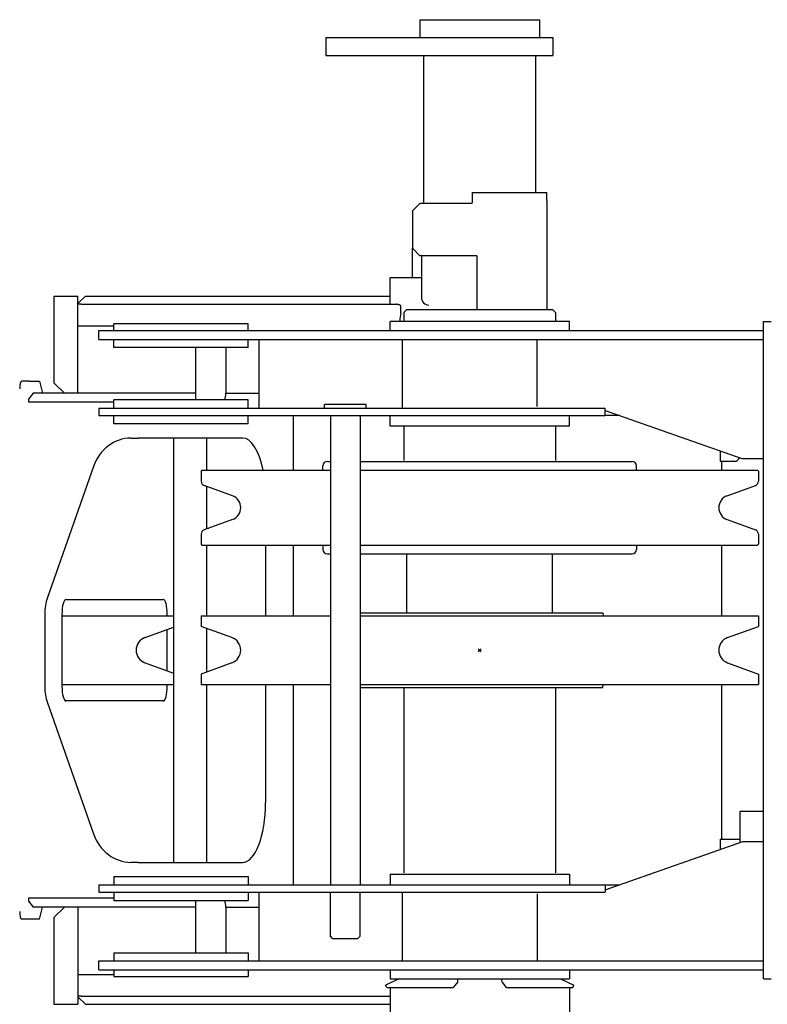
# Model space of a CAD drawing. Extents: x -224094 to -152076, y -53638 to 59765.
# Drawn here: x -192527 to -192027, y -22293 to -21634 of the extents above; entities that cross this region are included whole.
import ezdxf

# ---------------------------------------------------------------- set-up
doc = ezdxf.new("R2010")
doc.units = 0
doc.header["$PDMODE"] = 35
doc.layers.get('0').update_dxf_attribs({"linetype": 'CONTINUOUS'})

msp = doc.modelspace()

# ---------------------------------------------------------------- linework, layer by layer
at = {"color": 162, "linetype": 'Continuous'}
for p, q in [((-192259.35, -21633.84), (-192259.35, -21645.84)), ((-192259.35, -21633.84), (-192194.85, -21633.84)), ((-192194.85, -21633.84), (-192179.35, -21633.84)), ((-192179.35, -21633.84), (-192179.35, -21645.84)), ((-192322.35, -21645.84), (-192299.25, -21645.84)), ((-192322.35, -21645.84), (-192322.35, -21657.84)), ((-192299.25, -21645.84), (-192170.35, -21645.84)), ((-192170.35, -21645.84), (-192170.35, -21657.84)), ((-192322.35, -21657.84), (-192299.25, -21657.84)), ((-192299.25, -21657.84), (-192219.35, -21657.84)), ((-192256.85, -21756.84), (-192256.85, -21657.84)), ((-192219.35, -21657.84), (-192170.35, -21657.84)), ((-192181.85, -21749.54), (-192181.85, -21657.84)), ((-192224.35, -21749.54), (-192224.35, -21754.84)), ((-192224.35, -21749.54), (-192174.35, -21749.54)), ((-192174.35, -21754.84), (-192174.35, -21749.54)), ((-192264.35, -21761.84), (-192259.35, -21756.84)), ((-192224.85, -21756.84), (-192259.35, -21756.84)), ((-192224.35, -21754.84), (-192224.35, -21756.34)), ((-192174.35, -21754.84), (-192174.35, -21827.84)), ((-192264.35, -21761.84), (-192264.35, -21786.84)), ((-192264.35, -21786.84), (-192259.35, -21791.84)), ((-192264.35, -21806.34), (-192264.35, -21786.84)), ((-192221.35, -21791.84), (-192259.35, -21791.84)), ((-192258.35, -21791.84), (-192258.35, -21819.84)), ((-192221.35, -21791.84), (-192221.35, -21827.84)), ((-192279.35, -21824.34), (-192279.35, -21806.34)), ((-192279.35, -21806.34), (-192258.35, -21806.34)), ((-192504.35, -21818.84), (-192488.35, -21818.84)), ((-192504.35, -21818.84), (-192504.35, -21876.84)), ((-192488.35, -21883.84), (-192488.35, -21818.84)), ((-192488.35, -21823.84), (-192483.35, -21818.84)), ((-192483.35, -21818.84), (-192279.35, -21818.84)), ((-192486.19, -21824.34), (-192488.35, -21824.34)), ((-192486.19, -21824.34), (-192275.01, -21824.34)), ((-192272.08, -21830.22), (-192272.08, -21825.26)), ((-192268.15, -21827.84), (-192270.15, -21829.84)), ((-192270.15, -21829.84), (-192270.15, -21835.84)), ((-192268.15, -21827.84), (-192170.55, -21827.84)), ((-192170.55, -21827.84), (-192168.55, -21829.84)), ((-192168.55, -21829.84), (-192168.55, -21835.84)), ((-192488.35, -21838.84), (-192464.35, -21838.84)), ((-192419.35, -21837.34), (-192464.35, -21837.34)), ((-192464.35, -21841.84), (-192464.35, -21837.34)), ((-192374.35, -21837.34), (-192419.35, -21837.34)), ((-192374.35, -21841.84), (-192374.35, -21837.34)), ((-192279.35, -21841.84), (-192279.35, -21835.84)), ((-192159.35, -21835.84), (-192279.35, -21835.84)), ((-192159.35, -21841.84), (-192159.35, -21835.84)), ((-192029.35, -21835.84), (-192024.35, -21835.84)), ((-192029.35, -22275.84), (-192029.35, -21835.84)), ((-192474.35, -21841.84), (-192029.35, -21841.84)), ((-192474.35, -21847.84), (-192474.35, -21841.84)), ((-192474.35, -21847.84), (-192029.35, -21847.84)), ((-192464.35, -21853.34), (-192464.35, -21847.84)), ((-192374.35, -21853.34), (-192374.35, -21847.84)), ((-192367.21, -21847.84), (-192367.21, -21893.84)), ((-192271.17, -21847.84), (-192271.17, -21893.84)), ((-192180.89, -21892.84), (-192180.89, -21847.84)), ((-192419.35, -21853.34), (-192464.35, -21853.34)), ((-192374.35, -21853.34), (-192419.35, -21853.34)), ((-192409.35, -21888.34), (-192409.35, -21853.34)), ((-192389.35, -21853.34), (-192389.35, -21883.84)), ((-192521.18, -21875.84), (-192526.01, -21875.84)), ((-192521.18, -21875.84), (-192514.14, -21875.84)), ((-192514.14, -21875.84), (-192512.05, -21883.84)), ((-192504.35, -21876.84), (-192497.35, -21883.84)), ((-192518.27, -21883.84), (-192521.35, -21887.84)), ((-192409.35, -21883.84), (-192518.27, -21883.84)), ((-192389.35, -21883.84), (-192367.21, -21883.84)), ((-192521.35, -21887.84), (-192521.35, -21889.84)), ((-192464.66, -21889.84), (-192521.35, -21889.84)), ((-192464.35, -21889.84), (-192464.66, -21889.84)), ((-192419.35, -21888.34), (-192464.35, -21888.34)), ((-192464.35, -21893.84), (-192464.35, -21888.34)), ((-192374.35, -21888.34), (-192419.35, -21888.34)), ((-192374.35, -21893.84), (-192374.35, -21888.34)), ((-192309.35, -21891.34), (-192323.35, -21891.34)), ((-192323.35, -21893.84), (-192323.35, -21891.34)), ((-192295.35, -21891.34), (-192309.35, -21891.34)), ((-192295.35, -21893.84), (-192295.35, -21891.34)), ((-192474.35, -21893.84), (-192137.17, -21893.84)), ((-192474.35, -21893.84), (-192474.35, -21898.84)), ((-192137.17, -21893.84), (-192135.36, -21893.84)), ((-192135.36, -21898.84), (-192135.36, -21893.84)), ((-192135.36, -21895.41), (-192043.24, -21927.84)), ((-192474.35, -21898.84), (-192137.17, -21898.84)), ((-192464.35, -21904.34), (-192464.35, -21898.84)), ((-192419.35, -21904.34), (-192464.35, -21904.34)), ((-192374.35, -21904.34), (-192419.35, -21904.34)), ((-192374.35, -21904.34), (-192374.35, -21898.84)), ((-192344.35, -21898.84), (-192344.35, -21935.45)), ((-192319.35, -21898.84), (-192319.35, -22212.84)), ((-192299.35, -21898.84), (-192299.35, -22212.84)), ((-192279.35, -21905.84), (-192279.35, -21898.84)), ((-192159.35, -21905.84), (-192159.35, -21898.84)), ((-192137.17, -21898.84), (-192135.36, -21898.84)), ((-192125.61, -21898.84), (-192135.36, -21898.84)), ((-192159.35, -21905.84), (-192279.35, -21905.84)), ((-192270.15, -21905.84), (-192270.15, -21928.84)), ((-192168.55, -21905.84), (-192168.55, -21928.84)), ((-192452.69, -21913.84), (-192452.82, -21913.84)), ((-192452.69, -21913.84), (-192447.91, -21913.84)), ((-192378.13, -21913.84), (-192447.91, -21913.84)), ((-192424.35, -21913.84), (-192424.35, -22197.84)), ((-192402.35, -21913.84), (-192402.35, -21935.44)), ((-192058.48, -21922.48), (-192058.48, -21923.64)), ((-192058.48, -21923.64), (-192058.45, -21925.73)), ((-192058.47, -21922.48), (-192058.43, -21929.34)), ((-192321.35, -21929.44), (-192319.35, -21929.44)), ((-192299.35, -21929.44), (-192117.35, -21929.44)), ((-192058.43, -21929.34), (-192047.64, -21929.34)), ((-192057.35, -21935.44), (-192057.35, -21929.34)), ((-192036.8, -21927.84), (-192043.24, -21927.84)), ((-192029.35, -21927.84), (-192036.8, -21927.84)), ((-192477.84, -21932.87), (-192508.71, -22020.56)), ((-192405.35, -21935.44), (-192405.85, -21935.94)), ((-192405.85, -21935.94), (-192405.85, -21942.75)), ((-192405.35, -21935.44), (-192319.35, -21935.44)), ((-192324.35, -21935.44), (-192324.35, -21932.44)), ((-192299.35, -21935.44), (-192033.35, -21935.44)), ((-192114.35, -21935.44), (-192114.35, -21932.44)), ((-192033.35, -21935.44), (-192032.85, -21935.94)), ((-192032.85, -21935.94), (-192032.85, -21942.75)), ((-192384.94, -21952.46), (-192403.87, -21945.57)), ((-192402.35, -21946.12), (-192402.35, -21974.77)), ((-192053.75, -21952.46), (-192034.82, -21945.57)), ((-192384.94, -21968.43), (-192403.87, -21975.32)), ((-192053.75, -21968.43), (-192034.82, -21975.32)), ((-192402.35, -21974.15), (-192400.64, -21974.15)), ((-192405.85, -21978.14), (-192405.85, -21984.94)), ((-192032.85, -21978.14), (-192032.85, -21984.94)), ((-192405.85, -21984.94), (-192405.35, -21985.44)), ((-192405.35, -21985.44), (-192319.35, -21985.44)), ((-192402.35, -21985.44), (-192402.35, -22032.85)), ((-192362.69, -21985.44), (-192362.69, -22032.85)), ((-192344.35, -21985.44), (-192344.35, -22032.85)), ((-192324.35, -21985.44), (-192324.35, -21988.44)), ((-192299.35, -21985.44), (-192033.35, -21985.44)), ((-192114.35, -21985.44), (-192114.35, -21988.44)), ((-192057.35, -22032.84), (-192057.35, -21985.44)), ((-192032.85, -21984.94), (-192033.35, -21985.44)), ((-192321.35, -21991.44), (-192319.35, -21991.44)), ((-192299.35, -21991.44), (-192268.25, -21991.44)), ((-192268.25, -21991.44), (-192117.35, -21991.44)), ((-192268.05, -22030.84), (-192268.05, -21991.84)), ((-192264.35, -21991.44), (-192264.35, -21991.84)), ((-192174.35, -21991.44), (-192174.35, -21991.84)), ((-192170.65, -22030.84), (-192170.65, -21991.84)), ((-192496.39, -22021.84), (-192431.17, -22021.84)), ((-192510.57, -22031.53), (-192510.57, -22080.16)), ((-192499, -22031.84), (-192499, -22079.84)), ((-192499, -22032.84), (-192424.35, -22032.84)), ((-192428.56, -22032.84), (-192428.56, -22031.84)), ((-192405.85, -22032.84), (-192319.35, -22032.84)), ((-192405.85, -22032.84), (-192405.85, -22039.9)), ((-192299.35, -22030.84), (-192136.85, -22030.84)), ((-192299.35, -22032.84), (-192032.85, -22032.84)), ((-192136.85, -22030.84), (-192136.67, -22032.84)), ((-192032.85, -22032.84), (-192032.85, -22039.9)), ((-192443.42, -22047.39), (-192424.35, -22040.44)), ((-192428.56, -22069.71), (-192428.56, -22041.98)), ((-192385.27, -22047.39), (-192405.85, -22039.9)), ((-192402.35, -22041.17), (-192402.35, -22070.52)), ((-192053.42, -22047.39), (-192032.85, -22039.9)), ((-192443.42, -22064.3), (-192424.35, -22071.25)), ((-192385.27, -22064.3), (-192405.85, -22071.79)), ((-192053.42, -22064.3), (-192032.85, -22071.79)), ((-192405.85, -22071.79), (-192405.85, -22078.84)), ((-192032.85, -22071.79), (-192032.85, -22078.84)), ((-192499, -22078.84), (-192424.35, -22078.84)), ((-192428.56, -22079.84), (-192428.56, -22078.84)), ((-192405.85, -22078.84), (-192319.35, -22078.84)), ((-192402.35, -22078.84), (-192402.35, -22197.84)), ((-192362.69, -22078.84), (-192362.69, -22157.84)), ((-192344.35, -22078.84), (-192344.35, -22212.85)), ((-192299.35, -22078.84), (-192032.85, -22078.84)), ((-192299.35, -22080.84), (-192258.9, -22080.84)), ((-192270.15, -22080.84), (-192270.15, -22204.84)), ((-192258.9, -22080.84), (-192136.85, -22080.84)), ((-192168.55, -22080.84), (-192168.55, -22204.84)), ((-192136.85, -22080.84), (-192136.67, -22078.84)), ((-192057.35, -22182.34), (-192057.35, -22078.84)), ((-192508.71, -22091.13), (-192477.84, -22178.81)), ((-192431.17, -22089.84), (-192496.39, -22089.84)), ((-192029.35, -22163.84), (-192045.35, -22163.84)), ((-192045.35, -22163.84), (-192045.35, -22172.63)), ((-192045.35, -22172.63), (-192045.35, -22184.59)), ((-192135.36, -22216.28), (-192043.24, -22183.84)), ((-192058.45, -22185.96), (-192058.48, -22188.05)), ((-192058.48, -22188.05), (-192058.48, -22189.21)), ((-192058.43, -22182.34), (-192058.47, -22189.21)), ((-192058.43, -22182.34), (-192047.64, -22182.34)), ((-192047.64, -22182.34), (-192045.35, -22182.34)), ((-192043.24, -22183.84), (-192029.35, -22183.84)), ((-192452.69, -22197.84), (-192452.82, -22197.84)), ((-192447.91, -22197.84), (-192452.69, -22197.84)), ((-192447.91, -22197.84), (-192378.13, -22197.84)), ((-192464.35, -22207.34), (-192374.35, -22207.34)), ((-192464.35, -22207.34), (-192464.35, -22212.84)), ((-192374.35, -22207.34), (-192374.35, -22212.84)), ((-192279.35, -22205.84), (-192159.35, -22205.84)), ((-192279.35, -22205.84), (-192279.35, -22212.84)), ((-192159.35, -22205.84), (-192159.35, -22212.84)), ((-192474.35, -22212.84), (-192125.61, -22212.84)), ((-192474.35, -22212.84), (-192474.35, -22217.84)), ((-192135.36, -22212.84), (-192135.36, -22217.84)), ((-192474.35, -22217.84), (-192137.17, -22217.84)), ((-192464.35, -22217.84), (-192464.35, -22223.34)), ((-192374.35, -22217.84), (-192374.35, -22223.34)), ((-192367.21, -22217.84), (-192367.21, -22263.84)), ((-192319.35, -22247.34), (-192319.35, -22217.84)), ((-192299.35, -22247.34), (-192299.35, -22217.84)), ((-192271.17, -22217.84), (-192271.17, -22263.84)), ((-192180.89, -22218.84), (-192180.89, -22263.84)), ((-192137.17, -22217.84), (-192135.36, -22217.84)), ((-192521.35, -22221.84), (-192521.35, -22223.84)), ((-192464.35, -22221.84), (-192521.35, -22221.84)), ((-192521.35, -22223.84), (-192518.27, -22227.84)), ((-192464.66, -22227.84), (-192518.27, -22227.84)), ((-192514.14, -22235.84), (-192512.05, -22227.84)), ((-192504.35, -22234.84), (-192497.35, -22227.84)), ((-192488.35, -22227.84), (-192488.35, -22292.84)), ((-192409.35, -22227.84), (-192464.66, -22227.84)), ((-192464.35, -22223.34), (-192374.35, -22223.34)), ((-192409.35, -22258.34), (-192409.35, -22223.35)), ((-192389.35, -22227.84), (-192389.35, -22258.34)), ((-192389.35, -22227.84), (-192367.21, -22227.84)), ((-192521.18, -22235.84), (-192526.01, -22235.84)), ((-192514.14, -22235.84), (-192521.18, -22235.84)), ((-192504.35, -22234.84), (-192504.35, -22292.84)), ((-192317.85, -22248.84), (-192319.35, -22247.34)), ((-192300.85, -22248.84), (-192299.35, -22247.34)), ((-192317.85, -22248.84), (-192313.42, -22248.84)), ((-192313.42, -22248.84), (-192300.85, -22248.84)), ((-192464.35, -22258.34), (-192374.35, -22258.34)), ((-192464.35, -22258.34), (-192464.35, -22263.84)), ((-192374.35, -22258.34), (-192374.35, -22263.84)), ((-192474.35, -22263.84), (-192029.35, -22263.84)), ((-192474.35, -22269.84), (-192474.35, -22263.84)), ((-192488.35, -22272.84), (-192464.35, -22272.84)), ((-192474.35, -22269.84), (-192029.35, -22269.84)), ((-192464.35, -22269.84), (-192464.35, -22274.34)), ((-192374.35, -22269.84), (-192374.35, -22274.34)), ((-192279.35, -22269.84), (-192279.35, -22275.84)), ((-192159.35, -22269.84), (-192159.35, -22275.84)), ((-192464.35, -22274.34), (-192374.35, -22274.34)), ((-192273.35, -22275.84), (-192282.35, -22280.04)), ((-192281.59, -22281.67), (-192282.35, -22280.04)), ((-192279.35, -22275.84), (-192159.35, -22275.84)), ((-192234.11, -22277.83), (-192237.1, -22281.67)), ((-192234.11, -22277.64), (-192234.11, -22275.84)), ((-192204.59, -22277.64), (-192204.59, -22275.84)), ((-192204.59, -22277.83), (-192201.6, -22281.67)), ((-192165.35, -22275.84), (-192156.35, -22280.04)), ((-192157.11, -22281.67), (-192156.35, -22280.04)), ((-192029.35, -22275.84), (-192024.35, -22275.84)), ((-192486.17, -22287.34), (-192488.35, -22287.34)), ((-192486.17, -22287.34), (-192279.14, -22287.34)), ((-192281.59, -22281.67), (-192237.1, -22281.67)), ((-192279.35, -22287.34), (-192279.35, -22305.34)), ((-192279.14, -22287.34), (-192279.14, -22281.67)), ((-192201.6, -22281.67), (-192157.11, -22281.67)), ((-192159.33, -22281.67), (-192159.33, -22305.34)), ((-192504.35, -22292.84), (-192488.35, -22292.84)), ((-192488.35, -22287.84), (-192483.35, -22292.84)), ((-192483.35, -22292.84), (-192279.35, -22292.84))]:
    msp.add_line(p, q, dxfattribs=at)
for centre, radius, start, end in [((-192224.85, -21756.34), 0.5, 270, 0), ((-192253.35, -21819.84), 5, 180, 270), ((-192321.35, -21932.44), 3, 90, 180), ((-192117.35, -21932.44), 3, 0, 90), ((-192053.21, -21921.92), 9.28, 306.87011, 326.39544), ((-192402.85, -21942.75), 3, 180, 250), ((-192035.85, -21942.75), 3, 290, 0), ((-192387.85, -21960.44), 8.5, 290, 70), ((-192050.85, -21960.44), 8.5, 110, 250), ((-192402.85, -21978.14), 3, 110, 180), ((-192035.85, -21978.14), 3, 0, 70), ((-192321.35, -21988.44), 3, 180, 270), ((-192117.35, -21988.44), 3, 270, 0), ((-192440.35, -22055.84), 9, 110, 250), ((-192388.35, -22055.84), 9, 290, 70), ((-192050.35, -22055.84), 9, 110, 250)]:
    msp.add_arc(centre, radius, start, end, dxfattribs=at)
for centre, major_axis, ratio, start_param, end_param in [((-192271.12, -21838.84), (0, -10), 0.188688, 3.672418, 4.407696), ((-192526.01, -21880.84), (0, 5), 0.260909, 0, 1.570796), ((-192395.69, -21883.84), (0, 10), 0.634185, 4.245624, 4.712389), ((-192452.82, -21943.84), (0, -30), 0.896105, 3.141593, 4.338055), ((-192378.13, -21953.84), (0, 40), 0.385889, 5.1906, 6.283185), ((-192483.71, -22031.52), (-0.03, -29.98), 0.895647, 4.338869, 4.713404), ((-192496.39, -22031.84), (0, 10), 0.260909, 0, 1.570796), ((-192431.17, -22031.84), (0, 10), 0.260909, 4.712389, 6.283185), ((-192483.71, -22080.17), (0.03, -29.98), 0.895647, 4.711374, 5.085909), ((-192496.39, -22079.84), (0, 10), 0.260909, 1.570796, 3.141593), ((-192431.17, -22079.84), (0, 10), 0.260909, 3.141593, 4.712389), ((-192378.13, -22157.84), (0, -40), 0.385889, 0, 1.570796), ((-192452.82, -22167.84), (0, 30), 0.896105, 1.94513, 3.141593), ((-192395.69, -22227.84), (0, -10), 0.634185, 1.570796, 2.037562), ((-192526.01, -22230.84), (0, 5), 0.260909, 1.570796, 3.141593)]:
    msp.add_ellipse(centre, major_axis=major_axis, ratio=ratio, start_param=start_param, end_param=end_param, dxfattribs=at)
msp.add_open_spline([(-192272.08, -21825.26), (-192272.12, -21825.23), (-192272.2, -21825.19), (-192272.32, -21825.12), (-192272.45, -21825.06), (-192272.57, -21825), (-192272.69, -21824.94), (-192272.81, -21824.89), (-192272.93, -21824.83), (-192273.05, -21824.78), (-192273.17, -21824.73), (-192273.29, -21824.69), (-192273.41, -21824.65), (-192273.53, -21824.61), (-192273.65, -21824.57), (-192273.77, -21824.53), (-192273.88, -21824.5), (-192274, -21824.47), (-192274.11, -21824.45), (-192274.23, -21824.42), (-192274.34, -21824.4), (-192274.46, -21824.38), (-192274.57, -21824.37), (-192274.68, -21824.36), (-192274.79, -21824.35), (-192274.9, -21824.35), (-192274.98, -21824.34), (-192275.01, -21824.34)], degree=3, knots=[0, 0, 0, 0, 0.140302, 0.279251, 0.41684, 0.553065, 0.687922, 0.821405, 0.953511, 1.084238, 1.213586, 1.341555, 1.468148, 1.59337, 1.717229, 1.839733, 1.960898, 2.080738, 2.199275, 2.316533, 2.432541, 2.547332, 2.660945, 2.773424, 2.884817, 2.995182, 3.104579, 3.104579, 3.104579, 3.104579], dxfattribs=at)
at = {"color": 20, "linetype": 'Continuous'}
msp.add_point((-192219.35, -22055.84), dxfattribs=at)

doc.saveas('drawing.dxf')
